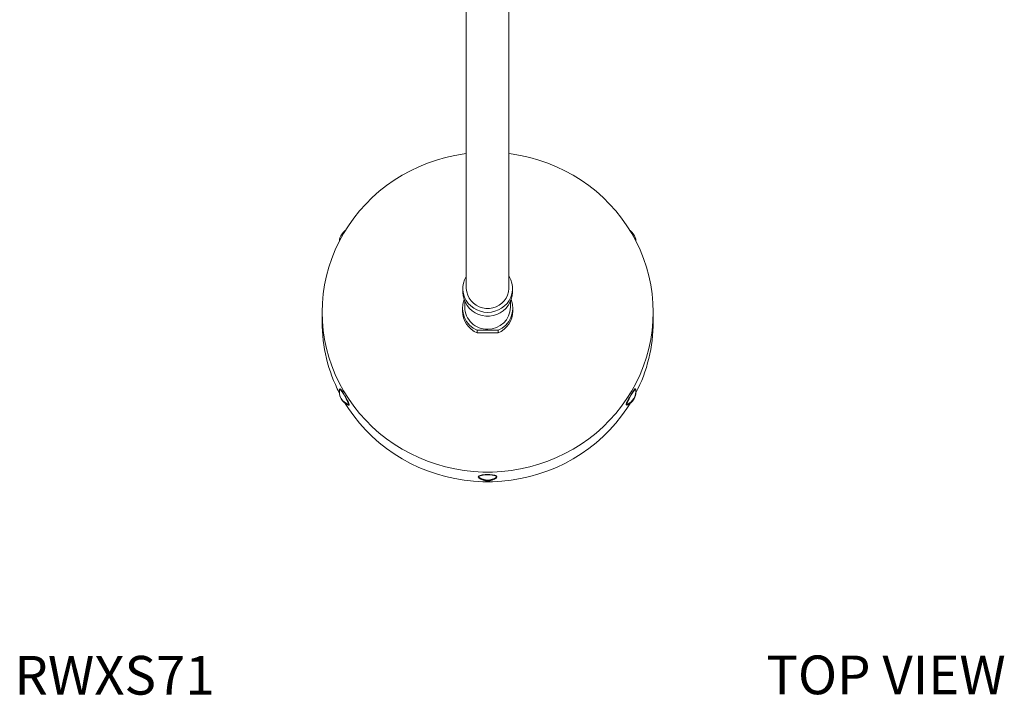
# Model space of a CAD drawing. Units: inches. Extents: x 18 to 127, y -16 to 111.
# Drawn here: x 18 to 43, y 76 to 93 of the extents above; entities that cross this region are included whole.
import ezdxf

# ---------------------------------------------------------------- set-up
doc = ezdxf.new("R2010")
doc.units = ezdxf.units.IN
doc.header["$LTSCALE"] = 2
doc.header["$MEASUREMENT"] = 0
doc.layers.add('A-TEXT', color=251, linetype='Continuous', lineweight=9)
doc.layers.add('WATERWORKS FITTINGS', color=7, linetype='Continuous', lineweight=13)
doc.styles.add('GOTHAM BOOK', font='GOTHMBOK.TTF', dxfattribs={"height": 1})

# ---------------------------------------------------------------- blocks, each defined once
blk = doc.blocks.new('*U9')
at = {"layer": 'WATERWORKS FITTINGS', "ltscale": 16}
for p, q in [((-0.551, -3.031), (-0.551, -22.088)), ((0.551, -22.088), (0.551, -3.031)), ((-0.551, -22.088), (-0.551, -24.217)), ((0.551, -24.217), (0.551, -22.088)), ((-0.64, -24.386), (-0.64, -24.483)), ((-0.551, -24.217), (-0.551, -24.37)), ((0.551, -24.37), (0.551, -24.217)), ((0.64, -24.483), (0.64, -24.386)), ((-0.65, -24.898), (-0.65, -24.967)), ((-0.591, -24.728), (-0.591, -24.87)), ((0.591, -24.87), (0.591, -24.728)), ((0.65, -24.967), (0.65, -24.898)), ((-4.276, -25), (-4.276, -25.25)), ((4.276, -25.25), (4.276, -25)), ((0.271, -25.468), (-0.271, -25.468)), ((-0.271, -25.537), (-0.271, -25.468)), ((0.271, -25.537), (-0.271, -25.537)), ((0.271, -25.537), (0.271, -25.468)), ((-3.815, -26.976), (-3.822, -26.987)), ((3.827, -26.993), (3.816, -26.976)), ((-3.612, -27.374), (-3.6, -27.395)), ((-3.595, -27.4), (-3.587, -27.396)), ((3.582, -27.396), (3.594, -27.399)), ((3.6, -27.395), (3.612, -27.374)), ((-0.228, -29.275), (-0.206, -29.275)), ((0.206, -29.275), (0.228, -29.275))]:
    blk.add_line(p, q, dxfattribs=at)
at = {"layer": 'WATERWORKS FITTINGS', "ltscale": 16, "flags": 128}
for points in [[(4.276, -25), (4.269, -25.235), (4.248, -25.47), (4.213, -25.704), (4.164, -25.935), (4.102, -26.163), (4.027, -26.387), (3.938, -26.607), (3.837, -26.822), (3.723, -27.03), (3.597, -27.232), (3.459, -27.427), (3.31, -27.614), (3.15, -27.792), (2.98, -27.961), (2.8, -28.121), (2.611, -28.27), (2.413, -28.409), (2.208, -28.536), (1.995, -28.652), (1.776, -28.756), (1.551, -28.848), (1.321, -28.927), (1.087, -28.994), (0.849, -29.047), (0.608, -29.088), (0.366, -29.114), (0.122, -29.128), (-0.122, -29.128), (-0.366, -29.114), (-0.608, -29.088), (-0.849, -29.047), (-1.087, -28.994), (-1.321, -28.927), (-1.551, -28.848), (-1.776, -28.756), (-1.995, -28.652), (-2.208, -28.536), (-2.413, -28.409), (-2.611, -28.27), (-2.8, -28.121), (-2.98, -27.961), (-3.15, -27.792), (-3.31, -27.614), (-3.459, -27.427), (-3.597, -27.232), (-3.723, -27.03), (-3.837, -26.822), (-3.938, -26.607), (-4.027, -26.387), (-4.102, -26.163), (-4.164, -25.935), (-4.213, -25.704), (-4.248, -25.47), (-4.269, -25.235), (-4.276, -25), (-4.269, -24.764), (-4.248, -24.529), (-4.213, -24.295), (-4.164, -24.064), (-4.102, -23.836), (-4.027, -23.612), (-3.938, -23.392), (-3.837, -23.177), (-3.723, -22.969), (-3.597, -22.767), (-3.459, -22.572), (-3.31, -22.385), (-3.15, -22.207), (-2.98, -22.038), (-2.8, -21.878), (-2.611, -21.729), (-2.413, -21.59), (-2.208, -21.463), (-1.995, -21.347), (-1.776, -21.243), (-1.551, -21.151), (-1.321, -21.072), (-1.087, -21.005), (-0.849, -20.952), (-0.608, -20.912), (-0.551, -20.904)], [(0.551, -20.904), (0.608, -20.912), (0.849, -20.952), (1.087, -21.005), (1.321, -21.072), (1.551, -21.151), (1.776, -21.243), (1.995, -21.347), (2.208, -21.463), (2.413, -21.59), (2.611, -21.729), (2.8, -21.878), (2.98, -22.038), (3.15, -22.207), (3.31, -22.385), (3.459, -22.572), (3.597, -22.767), (3.723, -22.969), (3.837, -23.177), (3.938, -23.392), (4.027, -23.612), (4.102, -23.836), (4.164, -24.064), (4.213, -24.295), (4.248, -24.529), (4.269, -24.764), (4.276, -25)], [(-3.83, -23.164), (-3.824, -23.119), (-3.815, -23.083)], [(3.815, -23.083), (3.824, -23.119), (3.83, -23.164)], [(0.551, -24.073), (0.554, -24.077), (0.596, -24.161), (0.624, -24.249), (0.638, -24.34), (0.638, -24.433), (0.624, -24.524), (0.596, -24.612), (0.554, -24.695), (0.5, -24.772), (0.435, -24.839), (0.36, -24.897), (0.278, -24.943), (0.189, -24.977), (0.095, -24.997), (0, -25.004), (-0.095, -24.997), (-0.189, -24.977), (-0.278, -24.943), (-0.36, -24.897), (-0.435, -24.839), (-0.5, -24.772), (-0.554, -24.695), (-0.596, -24.612), (-0.624, -24.524), (-0.638, -24.433), (-0.638, -24.34), (-0.624, -24.249), (-0.596, -24.161), (-0.554, -24.077), (-0.551, -24.073)], [(0.551, -24.37), (0.551, -24.392), (0.54, -24.477), (0.515, -24.559), (0.477, -24.636), (0.427, -24.707), (0.366, -24.769), (0.295, -24.82), (0.216, -24.86), (0.132, -24.887), (0.044, -24.901), (-0.044, -24.901), (-0.132, -24.887), (-0.216, -24.86), (-0.295, -24.82), (-0.366, -24.769), (-0.427, -24.707), (-0.477, -24.636), (-0.515, -24.559), (-0.54, -24.477), (-0.551, -24.392), (-0.551, -24.37)], [(-0.64, -24.483), (-0.633, -24.575), (-0.611, -24.665), (-0.576, -24.751), (-0.529, -24.831), (-0.469, -24.903), (-0.399, -24.966), (-0.32, -25.018), (-0.234, -25.058), (-0.142, -25.086), (-0.048, -25.099), (0.048, -25.099), (0.142, -25.086), (0.234, -25.058), (0.32, -25.018), (0.399, -24.966), (0.469, -24.903), (0.529, -24.831), (0.576, -24.751), (0.611, -24.665), (0.633, -24.575), (0.64, -24.483)], [(-3.827, -26.993), (-3.822, -26.987), (-3.809, -26.994), (-3.79, -27.014), (-3.766, -27.045), (-3.739, -27.085), (-3.71, -27.133)], [(-3.71, -27.133), (-3.68, -27.184), (-3.653, -27.235), (-3.629, -27.284), (-3.61, -27.328), (-3.597, -27.363), (-3.592, -27.387), (-3.595, -27.4), (-3.6, -27.4)], [(3.6, -27.4), (3.594, -27.399), (3.592, -27.387), (3.597, -27.363), (3.61, -27.328), (3.629, -27.284), (3.653, -27.235), (3.68, -27.184), (3.71, -27.133)], [(3.71, -27.133), (3.739, -27.085), (3.766, -27.045), (3.79, -27.014), (3.809, -26.994), (3.822, -26.987), (3.827, -26.993)], [(3.678, -27.356), (3.597, -27.483), (3.459, -27.678), (3.31, -27.865), (3.15, -28.043), (2.98, -28.212), (2.8, -28.371), (2.611, -28.521), (2.413, -28.659), (2.208, -28.787), (1.995, -28.903), (1.776, -29.007), (1.551, -29.099), (1.321, -29.178), (1.087, -29.245), (0.849, -29.298), (0.608, -29.338), (0.366, -29.365), (0.122, -29.379), (-0.122, -29.379), (-0.366, -29.365), (-0.608, -29.338), (-0.849, -29.298), (-1.087, -29.245), (-1.321, -29.178), (-1.551, -29.099), (-1.776, -29.007), (-1.995, -28.903), (-2.208, -28.787), (-2.413, -28.659), (-2.611, -28.521), (-2.8, -28.371), (-2.98, -28.212), (-3.15, -28.043), (-3.31, -27.865), (-3.459, -27.678), (-3.597, -27.483), (-3.678, -27.356)], [(-0.223, -29.283), (-0.232, -29.274), (-0.236, -29.259), (-0.225, -29.244), (-0.199, -29.23), (-0.162, -29.218), (-0.114, -29.209), (-0.059, -29.203), (0, -29.201)], [(0, -29.201), (0.059, -29.203), (0.114, -29.209), (0.162, -29.218), (0.199, -29.23), (0.225, -29.244), (0.236, -29.259), (0.232, -29.274), (0.223, -29.283)]]:
    blk.add_lwpolyline(points, dxfattribs=at)
at = {"layer": 'WATERWORKS FITTINGS', "ltscale": 256}
for centre, radius, start, end in [((-3.456, -23.197), 0.376, 126.1471, 162.3314), ((3.456, -23.197), 0.376, 17.6686, 53.8529), ((-0.028, -24.897), 0.62, 159.1253, 246.9901), ((-0.012, -24.862), 0.579, 180.8343, 271.1503), ((0.01, -24.86), 0.581, 269.05, 358.9655), ((0.028, -24.897), 0.62, 293.0099, 20.8747), ((-0.023, -24.962), 0.626, 180.45, 246.7476), ((0.023, -24.962), 0.626, 293.2524, 359.55), ((-0.259, -25.247), 4.017, 180.0442, 207.2466), ((0.257, -25.247), 4.018, 332.7661, 359.9515), ((-3.47, -27.043), 0.361, 172.7632, 248.9707), ((-3.469, -27.057), 0.362, 177.6302, 248.9231), ((-3.456, -27.052), 0.376, 170.8333, 172.0199), ((-3.81, -27.003), 0.0184, 161.2009, 184.4228), ((-3.456, -27.052), 0.376, 197.6686, 247.4627), ((3.47, -27.042), 0.361, 291.0722, 7.1196), ((3.469, -27.057), 0.362, 291.0769, 0.7718), ((3.456, -27.052), 0.376, 292.5373, 342.3314), ((3.456, -27.052), 0.376, 8.4244, 9.1667), ((-3.629, -27.387), 0.0302, 345.3235, 14.6765), ((3.629, -27.387), 0.0302, 165.3235, 194.6765), ((-0.214, -29.267), 0.0164, 152.2982, 207.7018), ((0, -28.949), 0.385, 233.6218, 306.3782), ((0, -28.965), 0.385, 233.6231, 306.3769), ((0, -28.98), 0.376, 233.6538, 270), ((0, -28.98), 0.376, 270, 306.3462), ((0.214, -29.267), 0.0164, 332.2982, 27.7018)]:
    blk.add_arc(centre, radius, start, end, dxfattribs=at)
at = {"layer": 'WATERWORKS FITTINGS', "ltscale": 16}
for points, knots in [([(-3.815, -26.976), (-3.813, -26.975), (-3.805, -26.978), (-3.786, -26.999), (-3.754, -27.044), (-3.716, -27.105), (-3.675, -27.175), (-3.635, -27.246), (-3.603, -27.31), (-3.581, -27.36), (-3.575, -27.391), (-3.579, -27.4), (-3.586, -27.396), (-3.587, -27.396)], [0.0775857, 0.0775857, 0.0775857, 0.0775857, 0.1405625, 0.2309865, 0.3215298, 0.4120794, 0.5025042, 0.5928711, 0.6833368, 0.7739054, 0.8644168, 0.9548029, 0.9664827, 0.9664827, 0.9664827, 0.9664827]), ([(3.582, -27.396), (3.582, -27.396), (3.576, -27.397), (3.576, -27.382), (3.588, -27.344), (3.614, -27.288), (3.649, -27.22), (3.69, -27.149), (3.731, -27.081), (3.767, -27.026), (3.796, -26.987), (3.809, -26.977), (3.815, -26.976), (3.816, -26.976)], [0.0397414, 0.0397414, 0.0397414, 0.0397414, 0.0555981, 0.1491959, 0.2426907, 0.3362428, 0.4299217, 0.5236029, 0.6171566, 0.7106522, 0.8042455, 0.8979498, 0.9376292, 0.9376292, 0.9376292, 0.9376292]), ([(-0.235, -29.262), (-0.244, -29.255), (-0.241, -29.241), (-0.221, -29.222), (-0.172, -29.207), (-0.105, -29.197), (-0.026, -29.192), (0.056, -29.193), (0.131, -29.2), (0.193, -29.212), (0.231, -29.228), (0.244, -29.245), (0.237, -29.255), (0.235, -29.258)], [0.0084711, 0.0084711, 0.0084711, 0.0084711, 0.1001996, 0.194196, 0.288249, 0.3824296, 0.4766128, 0.5706674, 0.6646639, 0.7587625, 0.852962, 0.94711, 0.9855979, 0.9855979, 0.9855979, 0.9855979])]:
    blk.add_open_spline(points, degree=3, knots=knots, dxfattribs=at)

msp = doc.modelspace()

# ---------------------------------------------------------------- block references
at = {"layer": 'WATERWORKS FITTINGS'}
msp.add_blockref('*U9', (29.936, 110.799), dxfattribs=at)

# ---------------------------------------------------------------- texts
at = {"layer": 'A-TEXT', "style": 'GOTHAM BOOK'}
msp.add_text('RWXS71', height=1, dxfattribs=at).set_placement((17.71, 75.923))
at = {"layer": 'A-TEXT', "insert": (37.134, 76.933), "char_height": 1, "width": 22.75937, "attachment_point": 1, "style": 'GOTHAM BOOK'}
msp.add_mtext('\\A1;TOP VIEW', dxfattribs=at)

doc.saveas('drawing.dxf')
